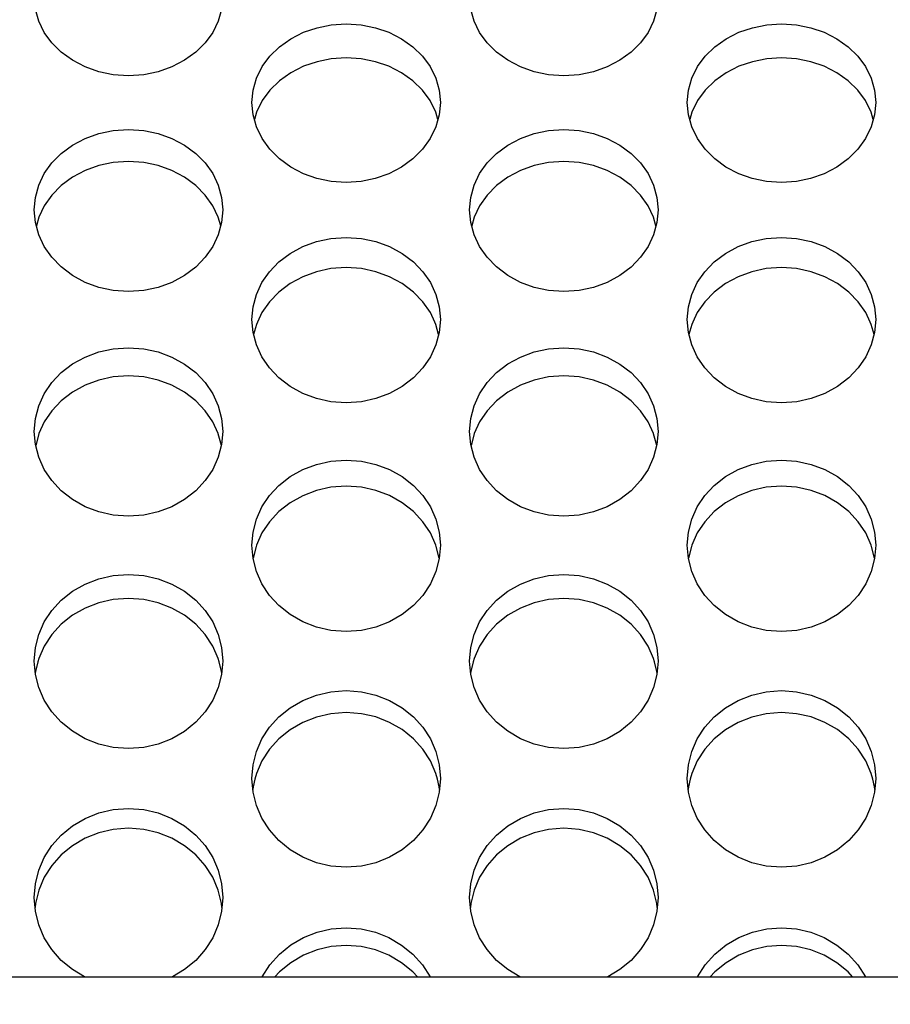
# Model space of a CAD drawing. Units: millimetres. Extents: x 51 to 1140, y 2228 to 3058.
# Drawn here: x 636 to 650, y 2407 to 2423 of the extents above; entities that cross this region are included whole.
import ezdxf

# ---------------------------------------------------------------- set-up
doc = ezdxf.new("R2010")
doc.units = ezdxf.units.MM
doc.header["$LTSCALE"] = 5
doc.header["$PDMODE"] = 3
doc.header["$PDSIZE"] = 0.3125
doc.layers.get('0').update_dxf_attribs({"linetype": 'CONTINUOUS'})
doc.layers.get('Defpoints').update_dxf_attribs({"linetype": 'CONTINUOUS'})
doc.layers.add('02_ACHSEN', color=7, linetype='CONTINUOUS')
doc.layers.add('AM_5 ( Bemassung)', color=3, linetype='CONTINUOUS', lineweight=25)
doc.styles.get("Standard").update_dxf_attribs({"font": 'times.ttf'})
doc.dimstyles.new('AM_DIN$0', dxfattribs={"dimtxt": 3.5, "dimasz": 4, "dimexe": 0.5, "dimexo": 0, "dimgap": 1.5, "dimtad": 1, "dimdsep": 46, "dimtxsty": 'Standard', "dimcen": 0, "dimclrd": 256, "dimclre": 256, "dimclrt": 6, "dimadec": 0, "dimazin": 2, "dimtp": 0.1, "dimtm": 0.1, "dimtfac": 0.71, "dimtmove": 0, "dimatfit": 3, "dimfxl": 1, "dimlwd": -1, "dimlwe": -1, "dimarcsym": 0})

# ---------------------------------------------------------------- blocks, each defined once
blk = doc.blocks.new('*D94')
at = {"layer": 'AM_5 ( Bemassung)', "transparency": 16777216}
for p, q in [((783.045, 2460.427), (556.976, 2460.427)), ((559.476, 2440.427), (559.476, 2342.427)), ((783.045, 2322.427), (556.976, 2322.427))]:
    blk.add_line(p, q, dxfattribs=at)
for points in [[(556.142, 2440.427), (562.809, 2440.427), (559.476, 2460.427)], [(556.142, 2342.427), (562.809, 2342.427), (559.476, 2322.427)]]:
    blk.add_solid(points, dxfattribs=at)
at = {"layer": 'Defpoints', "color": 0, "transparency": 16777216}
for p in [(783.045, 2460.427), (559.476, 2322.427), (783.045, 2322.427)]:
    blk.add_point(p, dxfattribs=at)
at = {"layer": 'AM_5 ( Bemassung)', "color": 6, "transparency": 16777216, "insert": (543.759, 2391.427), "char_height": 25, "attachment_point": 5, "rotation": 90}
blk.add_mtext('138', dxfattribs=at)
blk = doc.blocks.new('*D98')
at = {"layer": 'AM_5 ( Bemassung)', "transparency": 16777216}
for p, q in [((751.532, 2471.902), (504.112, 2471.902)), ((506.612, 2451.902), (506.612, 2330.953)), ((751.532, 2310.953), (504.112, 2310.953))]:
    blk.add_line(p, q, dxfattribs=at)
for points in [[(503.279, 2451.902), (509.945, 2451.902), (506.612, 2471.902)], [(503.279, 2330.953), (509.945, 2330.953), (506.612, 2310.953)]]:
    blk.add_solid(points, dxfattribs=at)
at = {"layer": 'Defpoints', "color": 0, "transparency": 16777216}
for p in [(751.532, 2471.902), (506.612, 2310.953), (751.532, 2310.953)]:
    blk.add_point(p, dxfattribs=at)
at = {"layer": 'AM_5 ( Bemassung)', "color": 6, "transparency": 16777216, "insert": (490.896, 2391.172), "char_height": 25, "attachment_point": 5, "rotation": 90}
blk.add_mtext('161', dxfattribs=at)

msp = doc.modelspace()

# ---------------------------------------------------------------- linework, layer by layer
at = {"color": 7, "linetype": 'Continuous'}
msp.add_line((599.369, 2407.927), (686.551, 2407.927), dxfattribs=at)
msp.add_line((599.369, 2407.927), (686.551, 2407.927), dxfattribs=at)
at = {"layer": '02_ACHSEN', "color": 7, "linetype": 'Continuous'}
for p, q in [((639.503, 2418.307), (639.459, 2418.145)), ((639.52, 2418.344), (639.503, 2418.307)), ((642.36, 2418.307), (642.342, 2418.344)), ((642.403, 2418.145), (642.36, 2418.307)), ((646.431, 2418.307), (646.387, 2418.145)), ((646.448, 2418.344), (646.431, 2418.307)), ((649.288, 2418.307), (649.271, 2418.344)), ((649.332, 2418.145), (649.288, 2418.307)), ((636.039, 2416.567), (635.99, 2416.382)), ((636.041, 2416.572), (636.039, 2416.567)), ((638.896, 2416.567), (638.893, 2416.572)), ((638.945, 2416.382), (638.896, 2416.567)), ((642.967, 2416.567), (642.918, 2416.382)), ((642.969, 2416.572), (642.967, 2416.567)), ((645.824, 2416.567), (645.821, 2416.572)), ((645.873, 2416.382), (645.824, 2416.567)), ((639.503, 2414.795), (639.498, 2414.777)), ((642.364, 2414.777), (642.36, 2414.795)), ((646.431, 2414.795), (646.426, 2414.777)), ((649.292, 2414.777), (649.288, 2414.795)), ((636.039, 2412.993), (636.025, 2412.939)), ((638.91, 2412.939), (638.896, 2412.993)), ((642.967, 2412.993), (642.953, 2412.939)), ((645.838, 2412.939), (645.824, 2412.993)), ((639.503, 2411.164), (639.48, 2411.073)), ((642.383, 2411.073), (642.36, 2411.164)), ((646.431, 2411.164), (646.408, 2411.073)), ((649.311, 2411.073), (649.288, 2411.164))]:
    msp.add_line(p, q, dxfattribs=at)
for points in [[(638.967, 2423.508), (638.949, 2423.318), (638.896, 2423.131), (638.808, 2422.953), (638.688, 2422.788), (638.538, 2422.639), (638.359, 2422.51), (638.158, 2422.405), (637.94, 2422.329), (637.709, 2422.281), (637.467, 2422.265), (637.224, 2422.281), (636.993, 2422.329), (636.776, 2422.406), (636.575, 2422.51), (636.397, 2422.64), (636.247, 2422.788), (636.127, 2422.953), (636.039, 2423.131), (635.985, 2423.318), (635.967, 2423.508)], [(645.895, 2423.508), (645.877, 2423.318), (645.824, 2423.131), (645.736, 2422.953), (645.616, 2422.788), (645.466, 2422.639), (645.287, 2422.51), (645.086, 2422.405), (644.869, 2422.329), (644.637, 2422.281), (644.395, 2422.265), (644.153, 2422.281), (643.922, 2422.329), (643.704, 2422.406), (643.503, 2422.51), (643.325, 2422.64), (643.175, 2422.788), (643.055, 2422.953), (642.967, 2423.131), (642.913, 2423.318), (642.895, 2423.508)], [(639.431, 2421.838), (639.449, 2422.034), (639.505, 2422.228), (639.595, 2422.41), (639.717, 2422.576), (639.869, 2422.724), (640.05, 2422.852), (640.252, 2422.955), (640.468, 2423.029), (640.695, 2423.074), (640.932, 2423.09), (641.168, 2423.074), (641.396, 2423.029), (641.612, 2422.955), (641.813, 2422.852), (641.994, 2422.724), (642.146, 2422.575), (642.268, 2422.409), (642.358, 2422.227), (642.413, 2422.034), (642.431, 2421.838)], [(646.359, 2421.838), (646.378, 2422.034), (646.433, 2422.228), (646.524, 2422.41), (646.646, 2422.576), (646.798, 2422.724), (646.978, 2422.852), (647.18, 2422.955), (647.396, 2423.029), (647.624, 2423.074), (647.86, 2423.09), (648.096, 2423.074), (648.324, 2423.029), (648.54, 2422.955), (648.742, 2422.852), (648.922, 2422.724), (649.074, 2422.575), (649.196, 2422.409), (649.286, 2422.227), (649.341, 2422.034), (649.359, 2421.838)], [(642.392, 2421.568), (642.358, 2421.687), (642.268, 2421.869), (642.146, 2422.035), (641.994, 2422.183), (641.813, 2422.311), (641.612, 2422.414), (641.396, 2422.488), (641.168, 2422.533), (640.932, 2422.549), (640.695, 2422.533), (640.468, 2422.488), (640.252, 2422.414), (640.05, 2422.312), (639.869, 2422.184), (639.717, 2422.036), (639.595, 2421.869), (639.505, 2421.687), (639.471, 2421.568)], [(649.32, 2421.568), (649.286, 2421.687), (649.196, 2421.869), (649.074, 2422.035), (648.922, 2422.183), (648.742, 2422.311), (648.54, 2422.414), (648.324, 2422.488), (648.096, 2422.533), (647.86, 2422.549), (647.624, 2422.533), (647.396, 2422.488), (647.18, 2422.414), (646.978, 2422.312), (646.798, 2422.184), (646.646, 2422.036), (646.524, 2421.869), (646.433, 2421.687), (646.399, 2421.568)], [(642.431, 2421.838), (642.413, 2421.643), (642.358, 2421.449), (642.268, 2421.264), (642.146, 2421.095), (641.994, 2420.943), (641.814, 2420.811), (641.612, 2420.705), (641.395, 2420.629), (641.168, 2420.582), (640.931, 2420.566), (640.694, 2420.582), (640.466, 2420.629), (640.25, 2420.706), (640.048, 2420.811), (639.868, 2420.943), (639.716, 2421.095), (639.594, 2421.265), (639.504, 2421.449), (639.449, 2421.643), (639.431, 2421.838)], [(649.359, 2421.838), (649.341, 2421.643), (649.287, 2421.449), (649.196, 2421.264), (649.074, 2421.095), (648.923, 2420.943), (648.742, 2420.811), (648.54, 2420.705), (648.323, 2420.629), (648.096, 2420.582), (647.859, 2420.566), (647.622, 2420.582), (647.395, 2420.629), (647.178, 2420.706), (646.976, 2420.811), (646.796, 2420.943), (646.644, 2421.095), (646.522, 2421.265), (646.432, 2421.449), (646.378, 2421.643), (646.359, 2421.838)], [(635.967, 2420.13), (635.985, 2420.329), (636.039, 2420.523), (636.127, 2420.707), (636.247, 2420.877), (636.397, 2421.029), (636.575, 2421.161), (636.776, 2421.267), (636.994, 2421.345), (637.225, 2421.393), (637.468, 2421.41), (637.71, 2421.393), (637.941, 2421.345), (638.158, 2421.267), (638.36, 2421.16), (638.538, 2421.029), (638.688, 2420.877), (638.808, 2420.707), (638.896, 2420.523), (638.949, 2420.329), (638.967, 2420.13)], [(642.895, 2420.13), (642.913, 2420.329), (642.967, 2420.523), (643.055, 2420.707), (643.175, 2420.877), (643.325, 2421.029), (643.503, 2421.161), (643.705, 2421.267), (643.922, 2421.345), (644.154, 2421.393), (644.396, 2421.41), (644.638, 2421.393), (644.869, 2421.345), (645.086, 2421.267), (645.288, 2421.16), (645.466, 2421.029), (645.616, 2420.877), (645.736, 2420.707), (645.824, 2420.523), (645.877, 2420.329), (645.895, 2420.13)], [(638.934, 2419.875), (638.896, 2420.013), (638.808, 2420.197), (638.688, 2420.366), (638.538, 2420.518), (638.36, 2420.65), (638.158, 2420.757), (637.941, 2420.834), (637.71, 2420.883), (637.468, 2420.9), (637.225, 2420.883), (636.994, 2420.835), (636.776, 2420.757), (636.575, 2420.65), (636.397, 2420.518), (636.247, 2420.366), (636.127, 2420.197), (636.039, 2420.013), (636.001, 2419.875)], [(645.862, 2419.875), (645.824, 2420.013), (645.736, 2420.197), (645.616, 2420.366), (645.466, 2420.518), (645.288, 2420.65), (645.086, 2420.757), (644.869, 2420.834), (644.638, 2420.883), (644.396, 2420.9), (644.154, 2420.883), (643.922, 2420.835), (643.705, 2420.757), (643.503, 2420.65), (643.325, 2420.518), (643.175, 2420.366), (643.055, 2420.197), (642.967, 2420.013), (642.929, 2419.875)], [(638.967, 2420.13), (638.949, 2419.931), (638.896, 2419.735), (638.808, 2419.549), (638.688, 2419.377), (638.538, 2419.221), (638.359, 2419.086), (638.158, 2418.977), (637.94, 2418.897), (637.709, 2418.847), (637.467, 2418.83), (637.224, 2418.847), (636.993, 2418.897), (636.776, 2418.977), (636.575, 2419.087), (636.397, 2419.222), (636.247, 2419.377), (636.127, 2419.549), (636.039, 2419.735), (635.985, 2419.931), (635.967, 2420.13)], [(645.895, 2420.13), (645.877, 2419.931), (645.824, 2419.735), (645.736, 2419.549), (645.616, 2419.377), (645.466, 2419.221), (645.287, 2419.086), (645.086, 2418.977), (644.869, 2418.897), (644.637, 2418.847), (644.395, 2418.83), (644.153, 2418.847), (643.922, 2418.897), (643.704, 2418.977), (643.503, 2419.087), (643.325, 2419.222), (643.175, 2419.377), (643.055, 2419.549), (642.967, 2419.735), (642.913, 2419.931), (642.895, 2420.13)], [(639.431, 2418.385), (639.449, 2418.588), (639.503, 2418.786), (639.591, 2418.974), (639.711, 2419.147), (639.861, 2419.303), (640.039, 2419.437), (640.24, 2419.546), (640.457, 2419.626), (640.689, 2419.675), (640.931, 2419.692), (641.173, 2419.675), (641.405, 2419.626), (641.622, 2419.546), (641.823, 2419.437), (642.002, 2419.303), (642.152, 2419.147), (642.272, 2418.974), (642.36, 2418.786), (642.413, 2418.588), (642.431, 2418.385)], [(646.359, 2418.385), (646.377, 2418.588), (646.431, 2418.786), (646.519, 2418.974), (646.639, 2419.147), (646.789, 2419.303), (646.967, 2419.437), (647.168, 2419.546), (647.386, 2419.626), (647.617, 2419.675), (647.859, 2419.692), (648.101, 2419.675), (648.333, 2419.626), (648.55, 2419.546), (648.751, 2419.437), (648.93, 2419.303), (649.08, 2419.147), (649.2, 2418.974), (649.288, 2418.786), (649.342, 2418.588), (649.359, 2418.385)], [(642.342, 2418.344), (642.272, 2418.495), (642.152, 2418.668), (642.002, 2418.823), (641.823, 2418.958), (641.622, 2419.067), (641.405, 2419.146), (641.173, 2419.196), (640.931, 2419.213), (640.689, 2419.196), (640.457, 2419.146), (640.24, 2419.067), (640.039, 2418.958), (639.861, 2418.823), (639.711, 2418.668), (639.591, 2418.495), (639.52, 2418.344)], [(649.271, 2418.344), (649.2, 2418.495), (649.08, 2418.668), (648.93, 2418.823), (648.751, 2418.958), (648.55, 2419.067), (648.333, 2419.146), (648.101, 2419.196), (647.859, 2419.213), (647.617, 2419.196), (647.386, 2419.146), (647.168, 2419.067), (646.967, 2418.958), (646.789, 2418.823), (646.639, 2418.668), (646.519, 2418.495), (646.448, 2418.344)], [(642.431, 2418.385), (642.413, 2418.182), (642.36, 2417.983), (642.272, 2417.792), (642.152, 2417.617), (642.002, 2417.458), (641.824, 2417.321), (641.622, 2417.209), (641.405, 2417.127), (641.174, 2417.077), (640.932, 2417.059), (640.689, 2417.077), (640.458, 2417.127), (640.24, 2417.209), (640.039, 2417.321), (639.861, 2417.458), (639.711, 2417.617), (639.591, 2417.792), (639.503, 2417.983), (639.449, 2418.182), (639.431, 2418.385)], [(649.359, 2418.385), (649.342, 2418.182), (649.288, 2417.983), (649.2, 2417.792), (649.08, 2417.617), (648.93, 2417.458), (648.752, 2417.321), (648.551, 2417.209), (648.333, 2417.127), (648.102, 2417.077), (647.86, 2417.059), (647.618, 2417.077), (647.386, 2417.127), (647.169, 2417.209), (646.967, 2417.321), (646.789, 2417.458), (646.639, 2417.617), (646.519, 2417.792), (646.431, 2417.983), (646.377, 2418.182), (646.359, 2418.385)], [(635.967, 2416.606), (635.985, 2416.813), (636.039, 2417.014), (636.127, 2417.206), (636.247, 2417.383), (636.397, 2417.541), (636.575, 2417.679), (636.776, 2417.789), (636.994, 2417.871), (637.225, 2417.921), (637.468, 2417.938), (637.71, 2417.921), (637.941, 2417.871), (638.158, 2417.789), (638.36, 2417.678), (638.538, 2417.541), (638.688, 2417.383), (638.808, 2417.206), (638.896, 2417.014), (638.949, 2416.813), (638.967, 2416.606)], [(642.895, 2416.606), (642.913, 2416.813), (642.967, 2417.014), (643.055, 2417.206), (643.175, 2417.383), (643.325, 2417.541), (643.503, 2417.679), (643.705, 2417.789), (643.922, 2417.871), (644.154, 2417.921), (644.396, 2417.938), (644.638, 2417.921), (644.869, 2417.871), (645.086, 2417.789), (645.288, 2417.678), (645.466, 2417.541), (645.616, 2417.383), (645.736, 2417.206), (645.824, 2417.014), (645.877, 2416.813), (645.895, 2416.606)], [(638.893, 2416.572), (638.808, 2416.758), (638.688, 2416.935), (638.538, 2417.093), (638.36, 2417.231), (638.158, 2417.342), (637.941, 2417.423), (637.71, 2417.473), (637.468, 2417.491), (637.225, 2417.473), (636.994, 2417.423), (636.776, 2417.342), (636.575, 2417.231), (636.397, 2417.093), (636.247, 2416.935), (636.127, 2416.758), (636.041, 2416.572)], [(645.821, 2416.572), (645.736, 2416.758), (645.616, 2416.935), (645.466, 2417.093), (645.288, 2417.231), (645.086, 2417.342), (644.869, 2417.423), (644.638, 2417.473), (644.396, 2417.491), (644.154, 2417.473), (643.922, 2417.423), (643.705, 2417.342), (643.503, 2417.231), (643.325, 2417.093), (643.175, 2416.935), (643.055, 2416.758), (642.969, 2416.572)], [(638.967, 2416.606), (638.949, 2416.399), (638.896, 2416.196), (638.808, 2416.002), (638.688, 2415.823), (638.538, 2415.662), (638.359, 2415.522), (638.158, 2415.408), (637.94, 2415.325), (637.709, 2415.273), (637.467, 2415.256), (637.224, 2415.274), (636.993, 2415.325), (636.776, 2415.408), (636.575, 2415.522), (636.397, 2415.662), (636.247, 2415.823), (636.127, 2416.002), (636.039, 2416.196), (635.985, 2416.399), (635.967, 2416.606)], [(645.895, 2416.606), (645.877, 2416.399), (645.824, 2416.196), (645.736, 2416.002), (645.616, 2415.823), (645.466, 2415.662), (645.287, 2415.522), (645.086, 2415.408), (644.869, 2415.325), (644.637, 2415.273), (644.395, 2415.256), (644.153, 2415.274), (643.922, 2415.325), (643.704, 2415.408), (643.503, 2415.522), (643.325, 2415.662), (643.175, 2415.823), (643.055, 2416.002), (642.967, 2416.196), (642.913, 2416.399), (642.895, 2416.606)], [(639.431, 2414.795), (639.449, 2415.005), (639.503, 2415.21), (639.591, 2415.405), (639.711, 2415.585), (639.861, 2415.746), (640.039, 2415.886), (640.24, 2415.999), (640.457, 2416.082), (640.689, 2416.133), (640.931, 2416.151), (641.173, 2416.133), (641.405, 2416.082), (641.622, 2415.999), (641.823, 2415.886), (642.002, 2415.746), (642.152, 2415.585), (642.272, 2415.405), (642.36, 2415.21), (642.413, 2415.005), (642.431, 2414.795)], [(646.359, 2414.795), (646.377, 2415.005), (646.431, 2415.21), (646.519, 2415.405), (646.639, 2415.585), (646.789, 2415.746), (646.967, 2415.886), (647.168, 2415.999), (647.386, 2416.082), (647.617, 2416.133), (647.859, 2416.151), (648.101, 2416.133), (648.333, 2416.082), (648.55, 2415.999), (648.751, 2415.886), (648.93, 2415.746), (649.08, 2415.585), (649.2, 2415.405), (649.288, 2415.21), (649.342, 2415.005), (649.359, 2414.795)], [(642.36, 2414.795), (642.272, 2414.99), (642.152, 2415.17), (642.002, 2415.331), (641.823, 2415.471), (641.622, 2415.584), (641.405, 2415.666), (641.173, 2415.717), (640.931, 2415.735), (640.689, 2415.717), (640.457, 2415.666), (640.24, 2415.583), (640.039, 2415.47), (639.861, 2415.331), (639.711, 2415.17), (639.591, 2414.99), (639.503, 2414.795)], [(649.288, 2414.795), (649.2, 2414.99), (649.08, 2415.17), (648.93, 2415.331), (648.751, 2415.471), (648.55, 2415.584), (648.333, 2415.666), (648.101, 2415.717), (647.859, 2415.735), (647.617, 2415.717), (647.386, 2415.666), (647.168, 2415.583), (646.967, 2415.47), (646.789, 2415.331), (646.639, 2415.17), (646.519, 2414.99), (646.431, 2414.795)], [(642.431, 2414.795), (642.413, 2414.584), (642.36, 2414.377), (642.272, 2414.181), (642.152, 2413.998), (642.002, 2413.835), (641.824, 2413.692), (641.622, 2413.577), (641.405, 2413.492), (641.174, 2413.44), (640.932, 2413.422), (640.689, 2413.44), (640.458, 2413.492), (640.24, 2413.577), (640.039, 2413.692), (639.861, 2413.835), (639.711, 2413.998), (639.591, 2414.181), (639.503, 2414.377), (639.449, 2414.584), (639.431, 2414.795)], [(639.498, 2414.777), (639.449, 2414.589), (639.449, 2414.587)], [(642.414, 2414.587), (642.413, 2414.589), (642.364, 2414.777)], [(649.359, 2414.795), (649.342, 2414.584), (649.288, 2414.377), (649.2, 2414.181), (649.08, 2413.998), (648.93, 2413.835), (648.752, 2413.692), (648.551, 2413.577), (648.333, 2413.492), (648.102, 2413.44), (647.86, 2413.422), (647.618, 2413.44), (647.386, 2413.492), (647.169, 2413.577), (646.967, 2413.692), (646.789, 2413.835), (646.639, 2413.998), (646.519, 2414.181), (646.431, 2414.377), (646.377, 2414.584), (646.359, 2414.795)], [(646.426, 2414.777), (646.377, 2414.589), (646.377, 2414.587)], [(649.342, 2414.587), (649.342, 2414.589), (649.292, 2414.777)], [(635.967, 2412.953), (635.985, 2413.167), (636.039, 2413.376), (636.127, 2413.574), (636.247, 2413.756), (636.397, 2413.92), (636.575, 2414.063), (636.776, 2414.177), (636.994, 2414.262), (637.225, 2414.314), (637.468, 2414.332), (637.71, 2414.314), (637.941, 2414.261), (638.158, 2414.177), (638.36, 2414.062), (638.538, 2413.92), (638.688, 2413.757), (638.808, 2413.574), (638.896, 2413.376), (638.949, 2413.167), (638.967, 2412.953)], [(642.895, 2412.953), (642.913, 2413.167), (642.967, 2413.376), (643.055, 2413.574), (643.175, 2413.756), (643.325, 2413.92), (643.503, 2414.063), (643.705, 2414.177), (643.922, 2414.262), (644.154, 2414.314), (644.396, 2414.332), (644.638, 2414.314), (644.869, 2414.261), (645.086, 2414.177), (645.288, 2414.062), (645.466, 2413.92), (645.616, 2413.757), (645.736, 2413.574), (645.824, 2413.376), (645.877, 2413.167), (645.895, 2412.953)], [(638.896, 2412.993), (638.808, 2413.191), (638.688, 2413.374), (638.538, 2413.538), (638.36, 2413.68), (638.158, 2413.795), (637.941, 2413.879), (637.71, 2413.931), (637.468, 2413.949), (637.225, 2413.931), (636.994, 2413.879), (636.776, 2413.795), (636.575, 2413.68), (636.397, 2413.538), (636.247, 2413.374), (636.127, 2413.191), (636.039, 2412.993)], [(645.824, 2412.993), (645.736, 2413.191), (645.616, 2413.374), (645.466, 2413.538), (645.288, 2413.68), (645.086, 2413.795), (644.869, 2413.879), (644.638, 2413.931), (644.396, 2413.949), (644.154, 2413.931), (643.922, 2413.879), (643.705, 2413.795), (643.503, 2413.68), (643.325, 2413.538), (643.175, 2413.374), (643.055, 2413.191), (642.967, 2412.993)], [(638.967, 2412.953), (638.949, 2412.74), (638.896, 2412.53), (638.808, 2412.33), (638.688, 2412.145), (638.538, 2411.979), (638.359, 2411.834), (638.158, 2411.717), (637.94, 2411.631), (637.709, 2411.578), (637.467, 2411.56), (637.224, 2411.578), (636.993, 2411.632), (636.776, 2411.717), (636.575, 2411.835), (636.397, 2411.979), (636.247, 2412.145), (636.127, 2412.33), (636.039, 2412.53), (635.985, 2412.74), (635.967, 2412.953)], [(636.025, 2412.939), (635.985, 2412.784), (635.983, 2412.762)], [(638.951, 2412.762), (638.949, 2412.784), (638.91, 2412.939)], [(645.895, 2412.953), (645.877, 2412.74), (645.824, 2412.53), (645.736, 2412.33), (645.616, 2412.145), (645.466, 2411.979), (645.287, 2411.834), (645.086, 2411.717), (644.869, 2411.631), (644.637, 2411.578), (644.395, 2411.56), (644.153, 2411.578), (643.922, 2411.632), (643.704, 2411.717), (643.503, 2411.835), (643.325, 2411.979), (643.175, 2412.145), (643.055, 2412.33), (642.967, 2412.53), (642.913, 2412.74), (642.895, 2412.953)], [(642.953, 2412.939), (642.913, 2412.784), (642.911, 2412.762)], [(645.879, 2412.762), (645.877, 2412.784), (645.838, 2412.939)], [(639.431, 2411.085), (639.449, 2411.301), (639.503, 2411.513), (639.591, 2411.714), (639.711, 2411.9), (639.861, 2412.066), (640.039, 2412.21), (640.24, 2412.327), (640.457, 2412.412), (640.689, 2412.465), (640.931, 2412.483), (641.173, 2412.465), (641.405, 2412.412), (641.622, 2412.327), (641.823, 2412.21), (642.002, 2412.066), (642.152, 2411.9), (642.272, 2411.714), (642.36, 2411.513), (642.413, 2411.301), (642.431, 2411.085)], [(646.359, 2411.085), (646.377, 2411.301), (646.431, 2411.513), (646.519, 2411.714), (646.639, 2411.9), (646.789, 2412.066), (646.967, 2412.21), (647.168, 2412.327), (647.386, 2412.412), (647.617, 2412.465), (647.859, 2412.483), (648.101, 2412.465), (648.333, 2412.412), (648.55, 2412.327), (648.751, 2412.21), (648.93, 2412.066), (649.08, 2411.9), (649.2, 2411.714), (649.288, 2411.513), (649.342, 2411.301), (649.359, 2411.085)], [(642.36, 2411.164), (642.272, 2411.365), (642.152, 2411.55), (642.002, 2411.716), (641.823, 2411.861), (641.622, 2411.977), (641.405, 2412.063), (641.173, 2412.115), (640.931, 2412.134), (640.689, 2412.115), (640.457, 2412.062), (640.24, 2411.977), (640.039, 2411.86), (639.861, 2411.716), (639.711, 2411.55), (639.591, 2411.365), (639.503, 2411.164)], [(649.288, 2411.164), (649.2, 2411.365), (649.08, 2411.55), (648.93, 2411.716), (648.751, 2411.861), (648.55, 2411.977), (648.333, 2412.063), (648.101, 2412.115), (647.859, 2412.134), (647.617, 2412.115), (647.386, 2412.062), (647.168, 2411.977), (646.967, 2411.86), (646.789, 2411.716), (646.639, 2411.55), (646.519, 2411.365), (646.431, 2411.164)], [(642.431, 2411.085), (642.413, 2410.868), (642.36, 2410.655), (642.272, 2410.453), (642.152, 2410.265), (642.002, 2410.097), (641.824, 2409.951), (641.622, 2409.832), (641.405, 2409.745), (641.174, 2409.691), (640.932, 2409.672), (640.689, 2409.691), (640.458, 2409.745), (640.24, 2409.832), (640.039, 2409.95), (639.861, 2410.097), (639.711, 2410.265), (639.591, 2410.453), (639.503, 2410.655), (639.449, 2410.868), (639.431, 2411.085)], [(639.48, 2411.073), (639.449, 2410.952), (639.446, 2410.91)], [(642.417, 2410.91), (642.413, 2410.952), (642.383, 2411.073)], [(649.359, 2411.085), (649.342, 2410.868), (649.288, 2410.655), (649.2, 2410.453), (649.08, 2410.265), (648.93, 2410.097), (648.752, 2409.951), (648.551, 2409.832), (648.333, 2409.745), (648.102, 2409.691), (647.86, 2409.672), (647.618, 2409.691), (647.386, 2409.745), (647.169, 2409.832), (646.967, 2409.95), (646.789, 2410.097), (646.639, 2410.265), (646.519, 2410.453), (646.431, 2410.655), (646.377, 2410.868), (646.359, 2411.085)], [(646.408, 2411.073), (646.377, 2410.952), (646.374, 2410.91)], [(649.345, 2410.91), (649.342, 2410.952), (649.311, 2411.073)], [(635.967, 2409.191), (635.985, 2409.41), (636.039, 2409.625), (636.127, 2409.829), (636.247, 2410.016), (636.397, 2410.185), (636.575, 2410.331), (636.776, 2410.45), (636.994, 2410.536), (637.225, 2410.59), (637.468, 2410.608), (637.71, 2410.59), (637.941, 2410.536), (638.158, 2410.449), (638.36, 2410.331), (638.538, 2410.185), (638.688, 2410.017), (638.808, 2409.829), (638.896, 2409.625), (638.949, 2409.41), (638.967, 2409.191)], [(642.895, 2409.191), (642.913, 2409.41), (642.967, 2409.625), (643.055, 2409.829), (643.175, 2410.016), (643.325, 2410.185), (643.503, 2410.331), (643.705, 2410.45), (643.922, 2410.536), (644.154, 2410.59), (644.396, 2410.608), (644.638, 2410.59), (644.869, 2410.536), (645.086, 2410.449), (645.288, 2410.331), (645.466, 2410.185), (645.616, 2410.017), (645.736, 2409.829), (645.824, 2409.625), (645.877, 2409.41), (645.895, 2409.191)], [(638.928, 2409.181), (638.896, 2409.309), (638.808, 2409.513), (638.688, 2409.701), (638.538, 2409.869), (638.36, 2410.015), (638.158, 2410.133), (637.941, 2410.22), (637.71, 2410.274), (637.468, 2410.292), (637.225, 2410.274), (636.994, 2410.22), (636.776, 2410.134), (636.575, 2410.015), (636.397, 2409.869), (636.247, 2409.701), (636.127, 2409.513), (636.039, 2409.309), (636.007, 2409.181)], [(645.856, 2409.181), (645.824, 2409.309), (645.736, 2409.513), (645.616, 2409.701), (645.466, 2409.869), (645.288, 2410.015), (645.086, 2410.133), (644.869, 2410.22), (644.638, 2410.274), (644.396, 2410.292), (644.154, 2410.274), (643.922, 2410.22), (643.705, 2410.134), (643.503, 2410.015), (643.325, 2409.869), (643.175, 2409.701), (643.055, 2409.513), (642.967, 2409.309), (642.935, 2409.181)], [(636.769, 2407.927), (636.575, 2408.043), (636.397, 2408.191), (636.247, 2408.362), (636.127, 2408.551), (636.039, 2408.756), (635.985, 2408.972), (635.967, 2409.191)], [(636.007, 2409.181), (635.985, 2409.095), (635.98, 2409.033)], [(638.967, 2409.191), (638.949, 2408.972), (638.896, 2408.756), (638.808, 2408.551), (638.688, 2408.362), (638.538, 2408.191), (638.359, 2408.043), (638.166, 2407.927)], [(638.954, 2409.033), (638.949, 2409.095), (638.928, 2409.181)], [(643.697, 2407.927), (643.503, 2408.043), (643.325, 2408.191), (643.175, 2408.362), (643.055, 2408.551), (642.967, 2408.756), (642.913, 2408.972), (642.895, 2409.191)], [(642.935, 2409.181), (642.913, 2409.095), (642.908, 2409.033)], [(645.895, 2409.191), (645.877, 2408.972), (645.824, 2408.756), (645.736, 2408.551), (645.616, 2408.362), (645.466, 2408.191), (645.287, 2408.043), (645.094, 2407.927)], [(645.882, 2409.033), (645.877, 2409.095), (645.856, 2409.181)], [(639.595, 2407.927), (639.595, 2407.929), (639.718, 2408.119), (639.87, 2408.289), (640.05, 2408.436), (640.252, 2408.554), (640.468, 2408.639), (640.695, 2408.691), (640.932, 2408.709), (641.168, 2408.691), (641.396, 2408.638), (641.611, 2408.553), (641.813, 2408.435), (641.994, 2408.288), (642.146, 2408.118), (642.267, 2407.928), (642.268, 2407.927)], [(646.523, 2407.927), (646.524, 2407.929), (646.646, 2408.119), (646.798, 2408.289), (646.978, 2408.436), (647.18, 2408.554), (647.396, 2408.639), (647.624, 2408.691), (647.86, 2408.709), (648.096, 2408.691), (648.324, 2408.638), (648.54, 2408.553), (648.741, 2408.435), (648.922, 2408.288), (649.074, 2408.118), (649.196, 2407.928), (649.196, 2407.927)], [(642.064, 2407.927), (641.994, 2408.006), (641.813, 2408.154), (641.611, 2408.271), (641.396, 2408.357), (641.168, 2408.409), (640.932, 2408.427), (640.695, 2408.409), (640.468, 2408.357), (640.252, 2408.272), (640.05, 2408.154), (639.87, 2408.007), (639.798, 2407.927)], [(648.992, 2407.927), (648.922, 2408.006), (648.741, 2408.154), (648.54, 2408.271), (648.324, 2408.357), (648.096, 2408.409), (647.86, 2408.427), (647.624, 2408.409), (647.396, 2408.357), (647.18, 2408.272), (646.978, 2408.154), (646.798, 2408.007), (646.727, 2407.927)]]:
    msp.add_lwpolyline(points, dxfattribs=at)

# ---------------------------------------------------------------- dimensions: what is measured, and where the dimension line sits
at = {"layer": 'AM_5 ( Bemassung)'}
dim = msp.add_linear_dim(base=(506.612, 2310.953), p1=(751.532, 2471.902), p2=(751.532, 2310.953), angle=90, text='161', dimstyle='AM_DIN$0', override={"dimscale": 5, "dimtxt": 5, "dimgap": 0.6, "dimarcsym": 1}, dxfattribs=at)
dim.commit()
dim.dimension.update_dxf_attribs({"geometry": '*D98', "text_midpoint": (506.612, 2391.172), "dimtype": 160})
dim = msp.add_linear_dim(base=(559.476, 2322.427), p1=(783.045, 2460.427), p2=(783.045, 2322.427), angle=90, dimstyle='AM_DIN$0', override={"dimscale": 5, "dimtxt": 5, "dimgap": 0.6, "dimarcsym": 1}, dxfattribs=at)
dim.commit()
dim.dimension.update_dxf_attribs({"geometry": '*D94', "text_midpoint": (559.476, 2391.427), "dimtype": 160})

doc.saveas('drawing.dxf')
